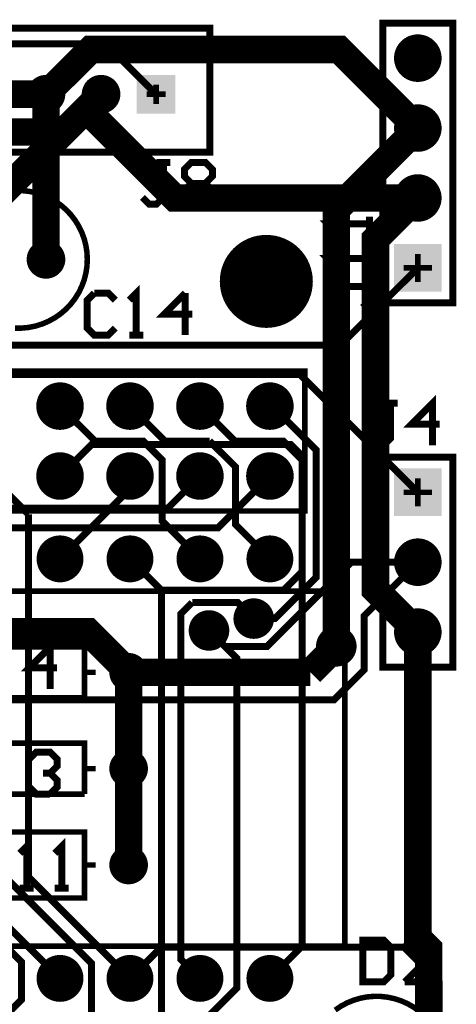
# Model space of a CAD drawing. Extents: x 0 to 61.9, y 0 to 77.7.
# Drawn here: x 46 to 61.9, y 41.9 to 77.7 of the extents above; entities that cross this region are included whole.
import ezdxf

# ---------------------------------------------------------------- set-up
doc = ezdxf.new("R2010")
doc.units = 0
doc.layers.get('0').update_dxf_attribs({"color": 1, "linetype": 'CONTINUOUS'})
for name, color, linetype in [('1_SAL', 12, 'CONTINUOUS'), ('3_SAL', 52, 'CONTINUOUS'), ('4_SAL', 92, 'CONTINUOUS'), ('5_SAL', 132, 'CONTINUOUS'), ('6_SAL', 172, 'CONTINUOUS'), ('7_SAL', 212, 'CONTINUOUS')]:
    doc.layers.add(name, color=color, linetype=linetype)

# ---------------------------------------------------------------- blocks, each defined once
blk = doc.blocks.new('D13ROUND1_2X1_2')
at = {"const_width": 0.6}
blk.add_lwpolyline([(0.3, 0, 1), (-0.3, 0, 1), (0.3, 0)], format="xyb", dxfattribs=at)
blk = doc.blocks.new('D14ROUND1_524X1_524')
at = {"const_width": 0.762}
blk.add_lwpolyline([(0.381, 0, 1), (-0.381, 0, 1), (0.381, 0)], format="xyb", dxfattribs=at)
blk = doc.blocks.new('D15SQUARE1_524X1_524')
blk.add_solid([(-0.762, -0.762), (0.762, -0.762), (-0.762, 0.762), (0.762, 0.762)])
blk = doc.blocks.new('D16SQUARE1_2X1_2')
blk.add_solid([(-0.6, -0.6), (0.6, -0.6), (-0.6, 0.6), (0.6, 0.6)])
blk = doc.blocks.new('D17ROUND1_5X1_5')
at = {"const_width": 0.75}
blk.add_lwpolyline([(0.375, 0, 1), (-0.375, 0, 1), (0.375, 0)], format="xyb", dxfattribs=at)
blk = doc.blocks.new('D29ROUND3_17499X3_17499')
at = {"const_width": 1.587495}
blk.add_lwpolyline([(0.793748, 0, 1), (-0.793748, 0, 1), (0.793748, 0)], format="xyb", dxfattribs=at)
blk = doc.blocks.new('D30ROUND1_27X1_27')
at = {"const_width": 0.635}
blk.add_lwpolyline([(0.3175, 0, 1), (-0.3175, 0, 1), (0.3175, 0)], format="xyb", dxfattribs=at)
blk = doc.blocks.new('D331ROUND1_4032X1_4032')
at = {"const_width": 0.7016}
blk.add_lwpolyline([(0.3508, 0, 1), (-0.3508, 0, 1), (0.3508, 0)], format="xyb", dxfattribs=at)
blk = doc.blocks.new('D332ROUND1_7272X1_7272')
at = {"const_width": 0.8636}
blk.add_lwpolyline([(0.4318, 0, 1), (-0.4318, 0, 1), (0.4318, 0)], format="xyb", dxfattribs=at)
blk = doc.blocks.new('D333SQUARE1_7272X1_7272')
blk.add_solid([(-0.8636, -0.8636), (0.8636, -0.8636), (-0.8636, 0.8636), (0.8636, 0.8636)])
blk = doc.blocks.new('D334SQUARE1_4032X1_4032')
blk.add_solid([(-0.7016, -0.7016), (0.7016, -0.7016), (-0.7016, 0.7016), (0.7016, 0.7016)])
blk = doc.blocks.new('D335ROUND1_7032X1_7032')
at = {"const_width": 0.8516}
blk.add_lwpolyline([(0.4258, 0, 1), (-0.4258, 0, 1), (0.4258, 0)], format="xyb", dxfattribs=at)
blk = doc.blocks.new('D347ROUND3_37819X3_37819')
at = {"const_width": 1.689095}
blk.add_lwpolyline([(0.844548, 0, 1), (-0.844548, 0, 1), (0.844548, 0)], format="xyb", dxfattribs=at)
blk = doc.blocks.new('D348ROUND1_4732X1_4732')
at = {"const_width": 0.7366}
blk.add_lwpolyline([(0.3683, 0, 1), (-0.3683, 0, 1), (0.3683, 0)], format="xyb", dxfattribs=at)

msp = doc.modelspace()

# ---------------------------------------------------------------- linework, layer by layer
at = {"layer": '1_SAL'}
for points, const_width in [([(60.499, 73.769), (57.644, 76.625), (48.625, 76.625), (46.999, 74.999), (42.249, 74.999), (40.877, 76.371), (36.371, 76.371), (34.999, 74.999), (33.45, 76.549), (24.549, 76.549), (22.999, 74.999), (21.628, 76.371), (12.371, 76.371), (10.999, 74.999), (2.729, 74.999), (1.499, 73.769)], 1), ([(1.499, 71.229), (9.229, 71.229), (12.999, 74.999), (13.623, 74.376), (13.623, 73.907), (13.902, 73.628), (23.628, 73.628), (24.999, 74.999), (24.999, 73.684), (25.056, 73.628), (35.628, 73.628), (36.999, 74.999), (37.651, 73.628), (47.628, 73.628)], 1), ([(44.999, 68.999), (44.999, 70.999), (47.628, 73.628), (48.453, 74.453), (48.999, 74.999), (48.453, 74.453), (51.677, 71.229), (60.499, 71.229)], 1), ([(27.669, 65.881), (57.691, 65.881), (60.499, 68.689)], 0.254), ([(60.499, 60.539), (56.226, 64.812), (28.332, 64.812), (27.189, 63.669), (28.355, 62.504), (28.355, 60.623), (26.984, 59.252), (23.242, 59.252), (22.109, 58.119)], 0.254), ([(54.542, 55.95), (55.312, 55.95), (56.803, 57.441), (56.803, 62.078), (55.558, 63.323), (55.129, 63.323), (55.129, 63.669)], 0.254), ([(56.295, 57.651), (56.295, 61.868), (55.89, 62.272), (48.652, 62.272), (47.509, 61.129)], 0.254), ([(41.284, 57.55), (41.284, 59.175), (42.071, 59.963), (51.423, 59.963), (52.589, 61.129)], 0.254), ([(55.129, 61.129), (53.252, 59.252), (43.562, 59.252), (42.429, 58.119)], 0.254), ([(56.596, 53.999), (49.999, 53.999), (48.532, 55.467), (37.217, 55.467), (35.999, 54.249), (31.059, 54.249), (27.189, 58.119)], 1), ([(40.924, 52.999), (57.46, 52.999), (58.556, 54.095), (58.556, 56.056), (60.499, 57.999), (58.087, 57.999), (55.021, 54.934), (53.501, 54.934), (52.917, 55.518)], 0.254), ([(50.049, 58.119), (51.18, 56.988), (55.632, 56.988), (56.295, 57.651)], 0.254), ([(56.596, 53.999), (57.54, 54.943)], 1), ([(49.361, 10.052), (61.273, 21.964), (61.273, 42.742), (60.003, 44.012), (51.182, 44.012), (50.049, 42.879)], 0.254)]:
    msp.add_lwpolyline(points, dxfattribs=dict(at, const_width=const_width))
at = {"layer": '4_SAL', "const_width": 0.2}
for points in [[(60.499, 75.799), (60.499, 76.819)], [(59.989, 76.309), (61.009, 76.309)], [(46.999, 74.649), (46.999, 75.349)], [(48.999, 75.349), (48.999, 74.649)], [(50.999, 74.649), (50.999, 75.349)], [(46.649, 74.999), (47.349, 74.999)], [(48.649, 74.999), (49.349, 74.999)], [(50.649, 74.999), (51.349, 74.999)], [(60.499, 73.259), (60.499, 74.279)], [(59.989, 73.769), (61.009, 73.769)], [(60.499, 70.719), (60.499, 71.739)], [(59.989, 71.229), (61.009, 71.229)], [(54.999, 69.787), (54.999, 66.612)], [(46.999, 68.699), (46.999, 69.299)], [(46.699, 68.999), (47.299, 68.999)], [(60.499, 68.179), (60.499, 69.199)], [(59.989, 68.689), (61.009, 68.689)], [(53.412, 68.199), (56.587, 68.199)], [(47.509, 63.159), (47.509, 64.179)], [(50.049, 63.159), (50.049, 64.179)], [(52.589, 63.159), (52.589, 64.179)], [(55.129, 63.159), (55.129, 64.179)], [(46.999, 63.669), (48.019, 63.669)], [(50.559, 63.669), (49.539, 63.669)], [(53.099, 63.669), (52.079, 63.669)], [(55.639, 63.669), (54.619, 63.669)], [(47.509, 60.619), (47.509, 61.639)], [(50.049, 61.639), (50.049, 60.619)], [(52.589, 60.619), (52.589, 61.639)], [(55.129, 61.639), (55.129, 60.619)], [(46.999, 61.129), (48.019, 61.129)], [(49.539, 61.129), (50.559, 61.129)], [(52.079, 61.129), (53.099, 61.129)], [(54.619, 61.129), (55.639, 61.129)], [(60.499, 60.029), (60.499, 61.049)], [(59.989, 60.539), (61.009, 60.539)], [(47.509, 57.669), (47.509, 58.569)], [(50.049, 57.669), (50.049, 58.569)], [(52.589, 57.669), (52.589, 58.569)], [(55.129, 58.569), (55.129, 57.669)], [(60.499, 57.489), (60.499, 58.509)], [(47.059, 58.119), (47.959, 58.119)], [(50.499, 58.119), (49.599, 58.119)], [(53.039, 58.119), (52.139, 58.119)], [(54.679, 58.119), (55.579, 58.119)], [(59.989, 57.999), (61.009, 57.999)], [(54.542, 55.594), (54.542, 56.305)], [(52.917, 55.162), (52.917, 55.873)], [(54.187, 55.95), (54.898, 55.95)], [(60.499, 54.949), (60.499, 55.969)], [(52.561, 55.518), (53.272, 55.518)], [(59.989, 55.459), (61.009, 55.459)], [(57.54, 54.588), (57.54, 55.299)], [(57.184, 54.943), (57.895, 54.943)], [(49.999, 54.299), (49.999, 53.699)], [(49.699, 53.999), (50.299, 53.999)], [(49.999, 50.199), (49.999, 50.799)], [(49.699, 50.499), (50.299, 50.499)], [(49.999, 46.649), (49.999, 47.349)], [(49.649, 46.999), (50.349, 46.999)], [(47.509, 42.429), (47.509, 43.329)], [(50.049, 42.429), (50.049, 43.329)], [(52.589, 43.329), (52.589, 42.429)], [(55.129, 42.429), (55.129, 43.329)], [(47.059, 42.879), (47.959, 42.879)], [(50.499, 42.879), (49.599, 42.879)], [(53.039, 42.879), (52.139, 42.879)], [(55.579, 42.879), (54.679, 42.879)]]:
    msp.add_lwpolyline(points, dxfattribs=at)
at = {"layer": '5_SAL'}
for points, const_width in [([(43.499, 76.828), (49.17, 76.828), (50.999, 74.999)], 0.254), ([(46.999, 68.999), (46.999, 74.999)], 1), ([(60.499, 73.769), (57.54, 70.81), (57.54, 54.943)], 1), ([(58.499, 26.499), (58.499, 29.229), (58.999, 29.729), (58.999, 32.459), (60.892, 34.352), (60.892, 43.961), (60.499, 44.354), (60.499, 55.459), (58.962, 56.997), (58.962, 69.737), (60.455, 71.229), (60.499, 71.229)], 1), ([(52.589, 58.119), (51.215, 59.494), (51.215, 61.715), (50.529, 62.401), (48.778, 62.401), (47.509, 63.669)], 0.254), ([(50.049, 63.669), (51.318, 62.401)], 0.254), ([(55.129, 42.879), (56.295, 44.045), (56.295, 61.715), (55.609, 62.401), (53.858, 62.401), (52.589, 63.669)], 0.254), ([(51.318, 62.401), (52.94, 62.401)], 0.254), ([(52.94, 62.401), (53.882, 61.459), (53.882, 59.367), (55.129, 58.119)], 0.254), ([(44.969, 61.129), (46.364, 59.735)], 0.254), ([(47.509, 58.119), (50.284, 60.894), (50.049, 61.129)], 0.254), ([(46.364, 59.735), (46.364, 46.565), (50.049, 42.879)], 0.254), ([(49.666, 39.516), (51.19, 41.04), (51.19, 56.979), (50.049, 58.119)], 0.254), ([(43.57, 57.137), (43.925, 56.781), (43.925, 46.464), (47.509, 42.879)], 0.254), ([(52.307, 56.534), (51.901, 56.127), (51.901, 43.568), (52.589, 42.879)], 0.254), ([(52.307, 56.534), (53.958, 56.534), (54.542, 55.95)], 0.254), ([(52.917, 55.518), (53.933, 54.502), (53.933, 42.538), (50.174, 38.779), (50.174, 20.415), (47.507, 17.748), (47.507, 13.107), (52.199, 8.414)], 0.254), ([(49.999, 53.999), (49.999, 50.499), (49.999, 46.999)], 1), ([(41.706, 41.726), (45.729, 41.726), (46.11, 42.107), (46.11, 43.478), (44.088, 45.5), (42.512, 45.5), (41.418, 46.593), (41.418, 51.479), (41.891, 51.952), (41.891, 53.491), (42.399, 53.999)], 0.254), ([(47.076, 20.826), (47.943, 20.826), (48.65, 21.533), (48.65, 43.427), (44.969, 47.108)], 0.254)]:
    msp.add_lwpolyline(points, dxfattribs=dict(at, const_width=const_width))
at = {"layer": '6_SAL'}
for points, const_width in [([(59.229, 67.419), (61.769, 67.419), (61.769, 77.579), (59.229, 77.579), (59.229, 67.419)], 0.254), ([(52.949, 72.899), (52.949, 77.399), (45.049, 77.399), (45.049, 72.899), (52.949, 72.899)], 0.254), ([(51.261, 71.253), (51.261, 72.523), (51.007, 72.523), (51.515, 72.523)], 0.254), ([(52.785, 72.523), (53.039, 72.269), (53.039, 72.015), (52.785, 71.761), (53.039, 71.507), (53.039, 71.253), (52.785, 70.999), (52.277, 70.999), (52.023, 71.253), (52.023, 71.507), (52.277, 71.761), (52.023, 72.015), (52.023, 72.269), (52.277, 72.523), (52.785, 72.523)], 0.254), ([(45.873, 66.503), (46.126, 66.503), (46.378, 66.528), (46.626, 66.579), (46.868, 66.655), (47.1, 66.755), (47.322, 66.878), (47.53, 67.023), (47.722, 67.187), (47.896, 67.371), (48.051, 67.571), (48.185, 67.786), (48.297, 68.014), (48.385, 68.251), (48.448, 68.496), (48.487, 68.747), (48.499, 68.999), (48.487, 69.252), (48.448, 69.503), (48.385, 69.748), (48.297, 69.985), (48.185, 70.213), (48.051, 70.428), (47.896, 70.628), (47.722, 70.811), (47.53, 70.976), (47.322, 71.121), (47.1, 71.244), (46.868, 71.344), (46.626, 71.42), (46.378, 71.471), (46.126, 71.496), (45.873, 71.496)], 0.2), ([(52.785, 71.761), (52.277, 71.761)], 0.254), ([(51.261, 71.253), (51.007, 70.999), (50.753, 70.999), (50.499, 71.253)], 0.254), ([(58.749, 70.043), (58.749, 70.55), (58.749, 70.296), (57.226, 70.296), (57.48, 70.043)], 0.254), ([(58.749, 69.281), (58.749, 69.027), (57.226, 69.027), (57.48, 68.773)], 0.254), ([(58.749, 68.773), (58.749, 69.281)], 0.254), ([(57.226, 68.265), (57.226, 67.757), (57.226, 68.011), (58.496, 68.011), (58.749, 67.757), (58.749, 67.503), (58.496, 67.249)], 0.254), ([(50.023, 66.249), (50.531, 66.249), (50.277, 66.249), (50.277, 67.773), (50.023, 67.519)], 0.254), ([(48.753, 67.773), (48.499, 67.519), (48.499, 66.503), (48.753, 66.249), (49.261, 66.249), (49.515, 66.503)], 0.254), ([(49.515, 67.519), (49.261, 67.773), (48.753, 67.773)], 0.254), ([(52.054, 67.773), (51.293, 67.011), (52.308, 67.011)], 0.254), ([(52.054, 66.249), (52.054, 67.773)], 0.254), ([(5.599, 59.859), (56.399, 59.859), (56.399, 64.939), (5.599, 64.939), (5.599, 59.859)], 0.2), ([(61.035, 62.249), (61.035, 63.773), (60.273, 63.011), (61.289, 63.011)], 0.254), ([(59.765, 63.773), (59.257, 63.773), (59.511, 63.773), (59.511, 62.503), (59.257, 62.249), (59.003, 62.249), (58.749, 62.503)], 0.254), ([(61.769, 54.189), (61.769, 61.809), (59.229, 61.809), (59.229, 54.189), (61.769, 54.189)], 0.254), ([(4.598, 50.05), (4.736, 50.256), (4.784, 50.499), (4.736, 50.742), (4.598, 50.948), (4.392, 51.086), (4.149, 51.134), (4.149, 56.949), (57.849, 56.949), (57.849, 44.049), (4.149, 44.049), (4.149, 49.864), (4.392, 49.913), (4.598, 50.05)], 0.2), ([(47.151, 53.398), (47.151, 54.921), (46.389, 54.159), (47.405, 54.159)], 0.254), ([(48.399, 53.074), (48.399, 54.924), (43.999, 54.924), (43.999, 53.999), (43.599, 53.999)], 0.2), ([(43.999, 53.999), (43.999, 53.074), (48.399, 53.074)], 0.2), ([(48.399, 53.999), (48.799, 53.999)], 0.2), ([(48.399, 49.574), (48.399, 51.424), (43.999, 51.424), (43.999, 50.499), (43.599, 50.499)], 0.2), ([(46.389, 50.844), (46.643, 51.098), (47.151, 51.098), (47.405, 50.844), (47.405, 50.59), (47.151, 50.336), (46.897, 50.336), (47.151, 50.336), (47.405, 50.082), (47.405, 49.828), (47.151, 49.574)], 0.254), ([(43.999, 50.499), (43.999, 49.574), (48.399, 49.574)], 0.2), ([(48.399, 50.499), (48.799, 50.499)], 0.2), ([(47.151, 49.574), (46.643, 49.574), (46.389, 49.828)], 0.254), ([(48.399, 45.799), (48.399, 48.199), (43.999, 48.199), (43.999, 46.999), (43.999, 45.799), (48.399, 45.799)], 0.2), ([(46.049, 46.152), (46.557, 46.152), (46.303, 46.152), (46.303, 47.675), (46.049, 47.421)], 0.254), ([(47.319, 47.421), (47.572, 47.675), (47.572, 46.152), (47.826, 46.152), (47.319, 46.152)], 0.254), ([(48.399, 46.999), (48.799, 46.999)], 0.2), ([(58.499, 42.749), (59.261, 42.749), (59.515, 43.003), (59.515, 44.019), (59.261, 44.273), (58.499, 44.273), (58.499, 42.749)], 0.254), ([(60.023, 42.749), (61.039, 43.765), (61.039, 44.019), (60.785, 44.273), (60.277, 44.273), (60.023, 44.019)], 0.254), ([(60.023, 42.749), (61.039, 42.749)], 0.254), ([(60.541, 41.697), (60.336, 41.842), (60.116, 41.966), (59.886, 42.067), (59.646, 42.144), (59.4, 42.197), (59.15, 42.225), (58.899, 42.227), (58.648, 42.205), (58.401, 42.157), (58.16, 42.084), (57.928, 41.988), (57.706, 41.869), (57.498, 41.728)], 0.2)]:
    msp.add_lwpolyline(points, dxfattribs=dict(at, const_width=const_width))

# ---------------------------------------------------------------- block references
at = {"layer": '1_SAL'}
for name, p in [('D14ROUND1_524X1_524', (60.499, 76.309)), ('D13ROUND1_2X1_2', (46.999, 74.999)), ('D13ROUND1_2X1_2', (48.999, 74.999)), ('D16SQUARE1_2X1_2', (50.999, 74.999)), ('D14ROUND1_524X1_524', (60.499, 73.769)), ('D14ROUND1_524X1_524', (60.499, 71.229)), ('D29ROUND3_17499X3_17499', (54.999, 68.199)), ('D13ROUND1_2X1_2', (46.999, 68.999)), ('D15SQUARE1_524X1_524', (60.499, 68.689)), ('D14ROUND1_524X1_524', (47.509, 63.669)), ('D14ROUND1_524X1_524', (50.049, 63.669)), ('D14ROUND1_524X1_524', (52.589, 63.669)), ('D14ROUND1_524X1_524', (55.129, 63.669)), ('D14ROUND1_524X1_524', (47.509, 61.129)), ('D14ROUND1_524X1_524', (50.049, 61.129)), ('D14ROUND1_524X1_524', (52.589, 61.129)), ('D14ROUND1_524X1_524', (55.129, 61.129)), ('D15SQUARE1_524X1_524', (60.499, 60.539)), ('D17ROUND1_5X1_5', (47.509, 58.119)), ('D17ROUND1_5X1_5', (50.049, 58.119)), ('D17ROUND1_5X1_5', (52.589, 58.119)), ('D17ROUND1_5X1_5', (55.129, 58.119)), ('D14ROUND1_524X1_524', (60.499, 57.999)), ('D30ROUND1_27X1_27', (54.542, 55.95)), ('D14ROUND1_524X1_524', (60.499, 55.459)), ('D30ROUND1_27X1_27', (52.917, 55.518)), ('D30ROUND1_27X1_27', (57.54, 54.943)), ('D13ROUND1_2X1_2', (49.999, 53.999)), ('D13ROUND1_2X1_2', (49.999, 50.499)), ('D13ROUND1_2X1_2', (49.999, 46.999)), ('D17ROUND1_5X1_5', (47.509, 42.879)), ('D17ROUND1_5X1_5', (50.049, 42.879)), ('D17ROUND1_5X1_5', (52.589, 42.879)), ('D17ROUND1_5X1_5', (55.129, 42.879))]:
    msp.add_blockref(name, p, dxfattribs=at)
at = {"layer": '3_SAL'}
for name, p in [('D332ROUND1_7272X1_7272', (60.499, 76.309)), ('D331ROUND1_4032X1_4032', (46.999, 74.999)), ('D331ROUND1_4032X1_4032', (48.999, 74.999)), ('D334SQUARE1_4032X1_4032', (50.999, 74.999)), ('D332ROUND1_7272X1_7272', (60.499, 73.769)), ('D332ROUND1_7272X1_7272', (60.499, 71.229)), ('D347ROUND3_37819X3_37819', (54.999, 68.199)), ('D331ROUND1_4032X1_4032', (46.999, 68.999)), ('D333SQUARE1_7272X1_7272', (60.499, 68.689)), ('D332ROUND1_7272X1_7272', (47.509, 63.669)), ('D332ROUND1_7272X1_7272', (50.049, 63.669)), ('D332ROUND1_7272X1_7272', (52.589, 63.669)), ('D332ROUND1_7272X1_7272', (55.129, 63.669)), ('D332ROUND1_7272X1_7272', (47.509, 61.129)), ('D332ROUND1_7272X1_7272', (50.049, 61.129)), ('D332ROUND1_7272X1_7272', (52.589, 61.129)), ('D332ROUND1_7272X1_7272', (55.129, 61.129)), ('D333SQUARE1_7272X1_7272', (60.499, 60.539)), ('D335ROUND1_7032X1_7032', (47.509, 58.119)), ('D335ROUND1_7032X1_7032', (50.049, 58.119)), ('D335ROUND1_7032X1_7032', (52.589, 58.119)), ('D335ROUND1_7032X1_7032', (55.129, 58.119)), ('D332ROUND1_7272X1_7272', (60.499, 57.999)), ('D348ROUND1_4732X1_4732', (54.542, 55.95)), ('D348ROUND1_4732X1_4732', (52.917, 55.518)), ('D332ROUND1_7272X1_7272', (60.499, 55.459)), ('D348ROUND1_4732X1_4732', (57.54, 54.943)), ('D331ROUND1_4032X1_4032', (49.999, 53.999)), ('D331ROUND1_4032X1_4032', (49.999, 50.499)), ('D331ROUND1_4032X1_4032', (49.999, 46.999)), ('D335ROUND1_7032X1_7032', (47.509, 42.879)), ('D335ROUND1_7032X1_7032', (50.049, 42.879)), ('D335ROUND1_7032X1_7032', (52.589, 42.879)), ('D335ROUND1_7032X1_7032', (55.129, 42.879))]:
    msp.add_blockref(name, p, dxfattribs=at)
at = {"layer": '5_SAL'}
for name, p in [('D14ROUND1_524X1_524', (60.499, 76.309)), ('D13ROUND1_2X1_2', (46.999, 74.999)), ('D13ROUND1_2X1_2', (48.999, 74.999)), ('D16SQUARE1_2X1_2', (50.999, 74.999)), ('D14ROUND1_524X1_524', (60.499, 73.769)), ('D14ROUND1_524X1_524', (60.499, 71.229)), ('D29ROUND3_17499X3_17499', (54.999, 68.199)), ('D13ROUND1_2X1_2', (46.999, 68.999)), ('D15SQUARE1_524X1_524', (60.499, 68.689)), ('D14ROUND1_524X1_524', (47.509, 63.669)), ('D14ROUND1_524X1_524', (50.049, 63.669)), ('D14ROUND1_524X1_524', (52.589, 63.669)), ('D14ROUND1_524X1_524', (55.129, 63.669)), ('D14ROUND1_524X1_524', (47.509, 61.129)), ('D14ROUND1_524X1_524', (50.049, 61.129)), ('D14ROUND1_524X1_524', (52.589, 61.129)), ('D14ROUND1_524X1_524', (55.129, 61.129)), ('D15SQUARE1_524X1_524', (60.499, 60.539)), ('D17ROUND1_5X1_5', (47.509, 58.119)), ('D17ROUND1_5X1_5', (50.049, 58.119)), ('D17ROUND1_5X1_5', (52.589, 58.119)), ('D17ROUND1_5X1_5', (55.129, 58.119)), ('D14ROUND1_524X1_524', (60.499, 57.999)), ('D30ROUND1_27X1_27', (54.542, 55.95)), ('D14ROUND1_524X1_524', (60.499, 55.459)), ('D30ROUND1_27X1_27', (52.917, 55.518)), ('D30ROUND1_27X1_27', (57.54, 54.943)), ('D13ROUND1_2X1_2', (49.999, 53.999)), ('D13ROUND1_2X1_2', (49.999, 50.499)), ('D13ROUND1_2X1_2', (49.999, 46.999)), ('D17ROUND1_5X1_5', (47.509, 42.879)), ('D17ROUND1_5X1_5', (50.049, 42.879)), ('D17ROUND1_5X1_5', (52.589, 42.879)), ('D17ROUND1_5X1_5', (55.129, 42.879))]:
    msp.add_blockref(name, p, dxfattribs=at)
at = {"layer": '7_SAL'}
for name, p in [('D332ROUND1_7272X1_7272', (60.499, 76.309)), ('D331ROUND1_4032X1_4032', (46.999, 74.999)), ('D331ROUND1_4032X1_4032', (48.999, 74.999)), ('D334SQUARE1_4032X1_4032', (50.999, 74.999)), ('D332ROUND1_7272X1_7272', (60.499, 73.769)), ('D332ROUND1_7272X1_7272', (60.499, 71.229)), ('D347ROUND3_37819X3_37819', (54.999, 68.199)), ('D331ROUND1_4032X1_4032', (46.999, 68.999)), ('D333SQUARE1_7272X1_7272', (60.499, 68.689)), ('D332ROUND1_7272X1_7272', (47.509, 63.669)), ('D332ROUND1_7272X1_7272', (50.049, 63.669)), ('D332ROUND1_7272X1_7272', (52.589, 63.669)), ('D332ROUND1_7272X1_7272', (55.129, 63.669)), ('D332ROUND1_7272X1_7272', (47.509, 61.129)), ('D332ROUND1_7272X1_7272', (50.049, 61.129)), ('D332ROUND1_7272X1_7272', (52.589, 61.129)), ('D332ROUND1_7272X1_7272', (55.129, 61.129)), ('D333SQUARE1_7272X1_7272', (60.499, 60.539)), ('D335ROUND1_7032X1_7032', (47.509, 58.119)), ('D335ROUND1_7032X1_7032', (50.049, 58.119)), ('D335ROUND1_7032X1_7032', (52.589, 58.119)), ('D335ROUND1_7032X1_7032', (55.129, 58.119)), ('D332ROUND1_7272X1_7272', (60.499, 57.999)), ('D348ROUND1_4732X1_4732', (54.542, 55.95)), ('D348ROUND1_4732X1_4732', (52.917, 55.518)), ('D332ROUND1_7272X1_7272', (60.499, 55.459)), ('D348ROUND1_4732X1_4732', (57.54, 54.943)), ('D331ROUND1_4032X1_4032', (49.999, 53.999)), ('D331ROUND1_4032X1_4032', (49.999, 50.499)), ('D331ROUND1_4032X1_4032', (49.999, 46.999)), ('D335ROUND1_7032X1_7032', (47.509, 42.879)), ('D335ROUND1_7032X1_7032', (50.049, 42.879)), ('D335ROUND1_7032X1_7032', (52.589, 42.879)), ('D335ROUND1_7032X1_7032', (55.129, 42.879))]:
    msp.add_blockref(name, p, dxfattribs=at)

doc.saveas('drawing.dxf')
